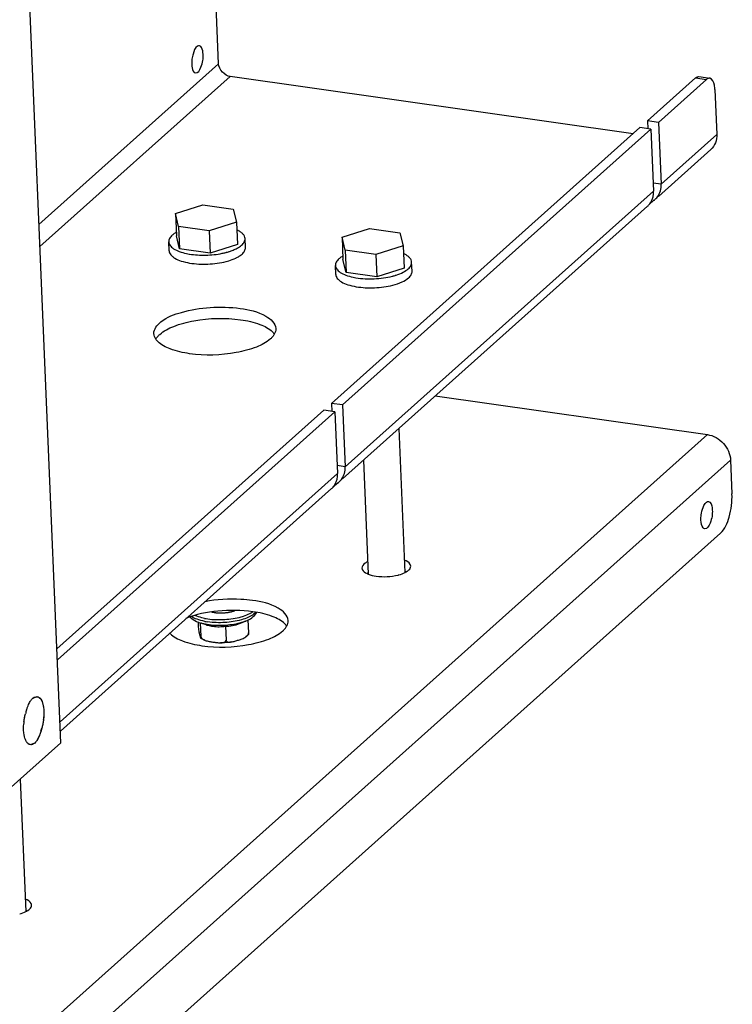
# Model space of a CAD drawing. Units: millimetres. Extents: x 0 to 420, y 0 to 297.
# Drawn here: x 200 to 206, y 41 to 50 of the extents above; entities that cross this region are included whole.
import ezdxf

# ---------------------------------------------------------------- set-up
doc = ezdxf.new("R2010")
doc.units = ezdxf.units.MM
doc.header["$LTSCALE"] = 23.1
doc.layers.get('0').update_dxf_attribs({"linetype": 'CONTINUOUS'})
doc.layers.add('02___PRT_ALL_AXES', color=7, linetype='CONTINUOUS')
doc.layers.add('ARRONDIS', color=7, linetype='CONTINUOUS')

msp = doc.modelspace()

# ---------------------------------------------------------------- linework, layer by layer
at = {"color": 7, "linetype": 'CONTINUOUS'}
for p, q in [((200.7099, 43.5938), (197.5832, 117.5666)), ((202.0009, 49.1567), (201.789, 54.1701)), ((205.3941, 48.5832), (202.0958, 49.0518)), ((205.5122, 48.6887), (205.9054, 49.0405)), ((205.9324, 49.051), (206.0233, 49.0381)), ((202.9248, 46.3745), (205.4501, 48.6332)), ((205.541, 48.6203), (205.4501, 48.6332)), ((205.6031, 48.6758), (205.5122, 48.6887)), ((205.5122, 48.6887), (205.5149, 48.624)), ((201.6474, 47.9309), (201.8711, 48.0013)), ((201.8711, 48.0013), (202.1212, 47.9658)), ((205.5683, 48.0411), (205.5196, 47.9975)), ((201.6739, 47.8249), (201.6474, 47.9309)), ((201.6474, 47.9309), (201.6552, 47.7469)), ((202.1212, 47.9658), (202.1476, 47.8598)), ((201.924, 47.7894), (201.6739, 47.8249)), ((201.6739, 47.8249), (201.6817, 47.641)), ((202.1476, 47.8598), (201.924, 47.7894)), ((202.1476, 47.8598), (202.1554, 47.6758)), ((201.6817, 47.641), (201.6552, 47.7469)), ((201.924, 47.7894), (201.9318, 47.6054)), ((203.0116, 47.7371), (203.2353, 47.8075)), ((203.2353, 47.8075), (203.4854, 47.7719)), ((203.4854, 47.7719), (203.5118, 47.666)), ((202.1554, 47.6758), (201.9318, 47.6054)), ((203.0381, 47.6311), (203.0116, 47.7371)), ((203.0116, 47.7371), (203.0194, 47.5531)), ((203.5118, 47.666), (203.2882, 47.5956)), ((203.5118, 47.666), (203.5196, 47.482)), ((201.9318, 47.6054), (201.6817, 47.641)), ((203.2882, 47.5956), (203.0381, 47.6311)), ((203.0381, 47.6311), (203.0459, 47.4471)), ((203.2882, 47.5956), (203.296, 47.4116)), ((203.0459, 47.4471), (203.0194, 47.5531)), ((203.296, 47.4116), (203.0459, 47.4471)), ((203.5196, 47.482), (203.296, 47.4116)), ((203.0158, 46.3616), (202.9248, 46.3745)), ((202.9248, 46.3745), (202.9276, 46.3097)), ((200.6773, 44.3642), (202.8627, 46.319)), ((202.9537, 46.306), (202.8627, 46.319)), ((203.4766, 46.1689), (203.5265, 44.9893)), ((203.1873, 45.9101), (203.2267, 44.9772)), ((202.981, 45.7268), (202.9323, 45.6833)), ((202.2416, 44.6007), (202.2461, 44.4947)), ((201.8327, 44.5835), (201.8339, 44.5532)), ((201.8511, 44.5767), (201.8558, 44.4659)), ((201.8987, 44.5616), (201.8544, 44.5755)), ((202.057, 44.5502), (202.0618, 44.4366)), ((202.1728, 44.5713), (202.2207, 44.591)), ((202.2376, 44.4731), (202.2232, 44.4619)), ((202.2453, 44.4806), (202.2376, 44.4731)), ((200.2545, 43.1865), (200.7099, 43.5938)), ((200.3759, 43.2951), (200.4217, 42.2122))]:
    msp.add_line(p, q, dxfattribs=at)
at = {"color": 9, "linetype": 'CONTINUOUS'}
for p, q in [((202.0009, 49.1567), (200.5303, 47.8413)), ((202.0958, 49.0518), (200.5381, 47.6585)), ((205.9054, 49.0405), (205.9964, 49.0276)), ((206.0799, 48.5772), (205.6245, 48.1699)), ((205.6245, 48.1699), (205.5596, 48.1791)), ((205.5624, 48.1143), (203.0372, 45.8556)), ((206.0029, 46.1193), (196.9783, 38.0473)), ((206.1926, 45.9095), (197.168, 37.8375)), ((203.0372, 45.8556), (202.9723, 45.8648)), ((202.9751, 45.8001), (200.7025, 43.7674))]:
    msp.add_line(p, q, dxfattribs=at)
at = {"color": 3, "linetype": 'CONTINUOUS'}
for p, q in [((205.6031, 48.6758), (205.9964, 49.0276)), ((206.0643, 48.9451), (206.0799, 48.5772)), ((205.6031, 48.6758), (205.6245, 48.1699)), ((203.0158, 46.3616), (205.541, 48.6203)), ((205.541, 48.6203), (205.5624, 48.1143)), ((206.0313, 48.4539), (205.602, 48.07)), ((205.5138, 47.9911), (203.0147, 45.7558)), ((203.7739, 46.436), (206.0029, 46.1193)), ((200.6811, 44.2734), (202.9537, 46.306)), ((202.9537, 46.306), (202.9751, 45.8001)), ((203.0158, 46.3616), (203.0372, 45.8556)), ((206.1926, 45.9095), (206.2043, 45.6335)), ((202.9265, 45.6769), (200.7058, 43.6905)), ((197.2929, 37.4241), (206.1105, 45.311))]:
    msp.add_line(p, q, dxfattribs=at)
for centre, radius, start, end in [((205.4829, 48.1506), 0.1394, 315.36891, 323.04979), ((205.421, 48.0948), 0.1392, 311.8138, 315.36727), ((205.4195, 48.0961), 0.1411, 315.43322, 329.37095), ((205.4818, 48.1526), 0.1418, 294.39928, 301.41534), ((205.4831, 48.1504), 0.1392, 301.43473, 307.94293), ((205.4831, 48.1503), 0.1391, 307.94355, 311.81369), ((205.4831, 48.1504), 0.1392, 311.8138, 315.36727), ((202.8958, 45.8361), 0.1391, 307.94355, 311.81369), ((202.8958, 45.8362), 0.1392, 311.8138, 315.36727), ((202.8956, 45.8363), 0.1394, 315.36891, 323.04979), ((202.8337, 45.7806), 0.1392, 311.8138, 315.36727), ((202.8322, 45.7818), 0.1411, 315.43322, 329.37095), ((202.8945, 45.8384), 0.1418, 294.39928, 301.41534), ((202.8958, 45.8362), 0.1392, 301.43473, 307.94293), ((201.7121, 44.5978), 0.1529, 223.29687, 224.77893)]:
    msp.add_arc(centre, radius, start, end, dxfattribs=at)
at = {"color": 7, "linetype": 'CONTINUOUS'}
msp.add_arc((201.9886, 45.1512), 0.5469, 259.17032, 261.92721, dxfattribs=at)
at = {"color": 2, "linetype": 'CONTINUOUS'}
for centre, radius, start, end in [((200.9246, 43.7041), 0.5213, 162.17979, 165.72699), ((200.8471, 43.7133), 0.4434, 172.82153, 175.81855)]:
    msp.add_arc(centre, radius, start, end, dxfattribs=at)
at = {"color": 7, "linetype": 'CONTINUOUS'}
for points in [[(202.0958, 49.0518), (202.0491, 49.0584), (202.0029, 49.1096), (202.0009, 49.1567)], [(205.9054, 49.0405), (205.9126, 49.0469), (205.9228, 49.0524), (205.9324, 49.051)], [(202.5591, 44.5494), (202.5545, 44.5563), (202.5491, 44.5627), (202.5432, 44.5686)]]:
    msp.add_open_spline(points, degree=3, dxfattribs=at)
at = {"color": 3, "linetype": 'CONTINUOUS'}
for points in [[(206.0233, 49.0381), (206.0138, 49.0394), (206.0036, 49.034), (205.9964, 49.0276)], [(206.0799, 48.5772), (206.0817, 48.5331), (206.0642, 48.4834), (206.0313, 48.4539)], [(205.5944, 48.0667), (205.6159, 48.0954), (205.626, 48.1341), (205.6245, 48.1699)], [(205.541, 48.0242), (205.5567, 48.0507), (205.5637, 48.0835), (205.5624, 48.1143)], [(203.007, 45.7525), (203.0286, 45.7811), (203.0387, 45.8199), (203.0372, 45.8556)], [(202.9536, 45.71), (202.9694, 45.7365), (202.9764, 45.7692), (202.9751, 45.8001)], [(202.5262, 44.5107), (202.5328, 44.5167), (202.5391, 44.523), (202.5448, 44.5298)], [(202.5448, 44.5298), (202.5497, 44.5357), (202.5543, 44.542), (202.5582, 44.5487)], [(202.5582, 44.5487), (202.5664, 44.563), (202.5717, 44.58), (202.571, 44.5964)]]:
    msp.add_open_spline(points, degree=3, dxfattribs=at)
for points, knots in [([(206.0643, 48.9451), (206.0638, 48.9573), (206.0608, 48.9893), (206.0456, 49.0349), (206.0233, 49.0381)], [0, 0, 0, 0, 0.350904, 1, 1, 1, 1]), ([(206.0029, 46.1193), (206.0523, 46.1123), (206.1464, 46.0584), (206.1905, 45.9593), (206.1926, 45.9095)], [0, 0, 0, 0, 0.499639, 1, 1, 1, 1]), ([(206.1105, 45.311), (206.1478, 45.3444), (206.1915, 45.4575), (206.207, 45.5698), (206.2043, 45.6335)], [0, 0, 0, 0, 0.440143, 1, 1, 1, 1]), ([(202.2784, 44.7605), (202.247, 44.7649), (202.1173, 44.777), (201.9856, 44.7689), (201.8888, 44.7505)], [0, 0, 0, 0, 0.243297, 1, 1, 1, 1]), ([(202.571, 44.5964), (202.5692, 44.6397), (202.4624, 44.7307), (202.3511, 44.7502), (202.2784, 44.7605)], [0, 0, 0, 0, 0.370876, 1, 1, 1, 1]), ([(201.6035, 44.4901), (201.6316, 44.4618), (201.7188, 44.4181), (201.8107, 44.3978), (201.8644, 44.3902)], [0, 0, 0, 0, 0.422961, 1, 1, 1, 1]), ([(201.8644, 44.3902), (201.9906, 44.3723), (202.1798, 44.3772), (202.401, 44.4345), (202.4935, 44.4815), (202.5262, 44.5107)], [0, 0, 0, 0, 0.55739, 0.808192, 1, 1, 1, 1])]:
    msp.add_open_spline(points, degree=3, knots=knots, dxfattribs=at)
at = {"color": 7, "linetype": 'CONTINUOUS'}
for points, knots in [([(202.2823, 44.6685), (202.1872, 44.682), (202.0005, 44.6832), (201.8162, 44.6468), (201.7335, 44.6135)], [0, 0, 0, 0, 0.518694, 1, 1, 1, 1]), ([(201.8859, 44.6141), (201.8786, 44.6155), (201.852, 44.6212), (201.8258, 44.6293), (201.8077, 44.6373)], [0, 0, 0, 0, 0.271929, 1, 1, 1, 1]), ([(201.9118, 44.6097), (201.9579, 44.6032), (202.0505, 44.6007), (202.1423, 44.6144), (202.1861, 44.6268)], [0, 0, 0, 0, 0.505365, 1, 1, 1, 1]), ([(202.1861, 44.6268), (202.1926, 44.6286), (202.2163, 44.6358), (202.2394, 44.6449), (202.2556, 44.6531)], [0, 0, 0, 0, 0.269139, 1, 1, 1, 1]), ([(202.2556, 44.6531), (202.2579, 44.6543), (202.2668, 44.659), (202.2754, 44.6643), (202.2815, 44.6685)], [0, 0, 0, 0, 0.263268, 1, 1, 1, 1]), ([(202.5432, 44.5686), (202.5152, 44.5968), (202.428, 44.6406), (202.3361, 44.6608), (202.2823, 44.6685)], [0, 0, 0, 0, 0.422961, 1, 1, 1, 1]), ([(201.8339, 44.5532), (201.8346, 44.5388), (201.8369, 44.5198), (201.8415, 44.4973), (201.8442, 44.4856), (201.8468, 44.475), (201.849, 44.4667), (201.8507, 44.4606), (201.8518, 44.4567), (201.853, 44.4539), (201.8537, 44.4522), (201.8543, 44.4518)], [0, 0, 0, 0, 0.418356, 0.55021, 0.662062, 0.766151, 0.864702, 0.909793, 0.949576, 0.981034, 1, 1, 1, 1]), ([(201.8987, 44.5616), (201.9033, 44.5601), (201.9217, 44.5547), (201.9405, 44.5507), (201.9547, 44.5487)], [0, 0, 0, 0, 0.252847, 1, 1, 1, 1]), ([(201.9547, 44.5487), (201.9718, 44.5462), (202.0062, 44.5443), (202.0403, 44.5476), (202.057, 44.5502)], [0, 0, 0, 0, 0.506404, 1, 1, 1, 1]), ([(202.057, 44.5502), (202.0763, 44.5499), (202.1159, 44.5525), (202.1541, 44.5637), (202.1728, 44.5713)], [0, 0, 0, 0, 0.487634, 1, 1, 1, 1]), ([(201.8543, 44.4518), (201.855, 44.4514), (201.8557, 44.454), (201.8558, 44.4559), (201.856, 44.4601), (201.8559, 44.4634), (201.8558, 44.4659)], [0, 0, 0, 0, 0.167412, 0.295097, 0.474103, 1, 1, 1, 1]), ([(201.8923, 44.4334), (201.8888, 44.4347), (201.8756, 44.4397), (201.863, 44.4461), (201.8543, 44.4518)], [0, 0, 0, 0, 0.262776, 1, 1, 1, 1]), ([(201.8558, 44.4659), (201.8561, 44.4576), (201.866, 44.4464), (201.8804, 44.4382), (201.8883, 44.4349), (201.8923, 44.4334)], [0, 0, 0, 0, 0.495736, 0.750327, 1, 1, 1, 1]), ([(202.1049, 44.4204), (202.1149, 44.422), (202.1349, 44.4273), (202.1646, 44.4366), (202.1946, 44.4467), (202.2142, 44.4558), (202.2232, 44.4619)], [0, 0, 0, 0, 0.243247, 0.490757, 0.74097, 1, 1, 1, 1]), ([(202.2232, 44.4619), (202.2259, 44.4638), (202.2366, 44.4717), (202.2466, 44.4845), (202.2461, 44.4947)], [0, 0, 0, 0, 0.247617, 1, 1, 1, 1]), ([(202.2461, 44.4947), (202.2462, 44.4926), (202.2463, 44.4891), (202.2462, 44.4848), (202.2459, 44.4822), (202.2456, 44.4809), (202.2453, 44.4806)], [0, 0, 0, 0, 0.438237, 0.73836, 0.914297, 1, 1, 1, 1]), ([(201.8923, 44.4334), (201.9022, 44.4299), (201.9227, 44.425), (201.9537, 44.4202), (201.9844, 44.416), (202.0049, 44.414), (202.0152, 44.4139)], [0, 0, 0, 0, 0.254403, 0.504804, 0.753756, 1, 1, 1, 1]), ([(202.0152, 44.4139), (202.0201, 44.4138), (202.0298, 44.414), (202.0419, 44.4161), (202.0507, 44.4197), (202.0565, 44.4236), (202.061, 44.4293), (202.0619, 44.4342), (202.0618, 44.4366)], [0, 0, 0, 0, 0.257586, 0.508547, 0.631082, 0.751775, 0.872796, 1, 1, 1, 1]), ([(202.1049, 44.4204), (202.0976, 44.4192), (202.0678, 44.415), (202.0378, 44.4135), (202.0152, 44.4139)], [0, 0, 0, 0, 0.246661, 1, 1, 1, 1]), ([(202.0618, 44.4366), (202.0619, 44.4343), (202.0631, 44.4298), (202.0688, 44.423), (202.0791, 44.4192), (202.0919, 44.4186), (202.1005, 44.4196), (202.1049, 44.4204)], [0, 0, 0, 0, 0.136044, 0.259487, 0.497515, 0.744356, 1, 1, 1, 1])]:
    msp.add_open_spline(points, degree=3, knots=knots, dxfattribs=at)
at = {"color": 2, "linetype": 'CONTINUOUS'}
for points, knots in [([(201.9469, 44.6658), (201.9506, 44.6652), (201.9562, 44.6642), (201.9637, 44.6629), (201.9684, 44.6621), (201.9721, 44.6615), (201.9745, 44.6611), (201.9761, 44.6608), (201.977, 44.6606), (201.9781, 44.6606), (201.9794, 44.6605), (201.9824, 44.6603), (201.987, 44.66), (201.9932, 44.6595), (201.9993, 44.6591), (202.0039, 44.6588), (202.007, 44.6586), (202.0083, 44.6585), (202.0093, 44.6584), (202.0104, 44.6584), (202.0122, 44.6585), (202.0149, 44.6585), (202.0191, 44.6586), (202.0244, 44.6587), (202.0308, 44.6589), (202.0361, 44.659), (202.0398, 44.659), (202.0419, 44.6591), (202.0435, 44.6591), (202.045, 44.6593), (202.0471, 44.6595), (202.0508, 44.6599), (202.056, 44.6605), (202.0622, 44.6612), (202.0674, 44.6618), (202.0716, 44.6623), (202.0742, 44.6626), (202.076, 44.6628), (202.0771, 44.6629), (202.078, 44.6631), (202.0792, 44.6633), (202.0821, 44.664), (202.0865, 44.6649), (202.0923, 44.6661), (202.0972, 44.6671), (202.101, 44.6679), (202.1035, 44.6684), (202.1054, 44.6688), (202.1066, 44.6691), (202.1076, 44.6693), (202.1085, 44.6695), (202.11, 44.67), (202.1121, 44.6708), (202.1155, 44.6719), (202.1198, 44.6733), (202.1267, 44.6756), (202.1318, 44.6773), (202.1352, 44.6784)], [0, 0, 0, 0, 0.0625, 0.09375, 0.125, 0.140625, 0.15625, 0.164062, 0.167969, 0.171875, 0.179688, 0.1875, 0.21875, 0.25, 0.28125, 0.3125, 0.320312, 0.328125, 0.332031, 0.335938, 0.34375, 0.359375, 0.375, 0.40625, 0.4375, 0.46875, 0.484375, 0.492188, 0.5, 0.507812, 0.515625, 0.53125, 0.5625, 0.59375, 0.625, 0.640625, 0.65625, 0.664062, 0.667969, 0.671875, 0.679688, 0.6875, 0.71875, 0.75, 0.78125, 0.796875, 0.8125, 0.820312, 0.828125, 0.832031, 0.835938, 0.84375, 0.859375, 0.875, 0.90625, 0.9375, 1, 1, 1, 1]), ([(200.4454, 43.9083), (200.4503, 43.9189), (200.4599, 43.9375), (200.4727, 43.9545), (200.4795, 43.9606)], [0, 0, 0, 0, 0.559414, 1, 1, 1, 1]), ([(200.4795, 43.9606), (200.4928, 43.9724), (200.554, 43.9768), (200.5622, 43.9178), (200.5667, 43.8905)], [0, 0, 0, 0, 0.390558, 1, 1, 1, 1]), ([(200.4283, 43.8636), (200.4308, 43.8715), (200.4361, 43.8865), (200.4422, 43.9013), (200.4454, 43.9083)], [0, 0, 0, 0, 0.515833, 1, 1, 1, 1]), ([(200.5667, 43.8905), (200.5688, 43.8775), (200.5714, 43.8499), (200.5708, 43.8221), (200.5698, 43.8077)], [0, 0, 0, 0, 0.47607, 1, 1, 1, 1]), ([(200.4072, 43.7687), (200.4085, 43.7794), (200.412, 43.8009), (200.4167, 43.8221), (200.4194, 43.8326)], [0, 0, 0, 0, 0.499851, 1, 1, 1, 1]), ([(200.5698, 43.8077), (200.5653, 43.7455), (200.5473, 43.6683), (200.5057, 43.6022), (200.4951, 43.5926)], [0, 0, 0, 0, 0.813771, 1, 1, 1, 1]), ([(200.408, 43.6628), (200.4059, 43.6758), (200.4033, 43.7034), (200.4038, 43.7311), (200.4049, 43.7456)], [0, 0, 0, 0, 0.47607, 1, 1, 1, 1]), ([(200.4116, 43.6447), (200.4109, 43.6476), (200.4096, 43.6536), (200.4085, 43.6597), (200.408, 43.6628)], [0, 0, 0, 0, 0.490281, 1, 1, 1, 1]), ([(200.4277, 43.6035), (200.4241, 43.6093), (200.4178, 43.6228), (200.4135, 43.637), (200.4116, 43.6447)], [0, 0, 0, 0, 0.461475, 1, 1, 1, 1]), ([(200.4591, 43.5795), (200.4531, 43.5805), (200.4403, 43.5865), (200.4316, 43.5973), (200.4277, 43.6035)], [0, 0, 0, 0, 0.45288, 1, 1, 1, 1]), ([(200.4951, 43.5926), (200.4898, 43.5879), (200.4787, 43.5803), (200.465, 43.5786), (200.4591, 43.5795)], [0, 0, 0, 0, 0.542042, 1, 1, 1, 1])]:
    msp.add_open_spline(points, degree=3, knots=knots, dxfattribs=at)
at = {"layer": '02___PRT_ALL_AXES', "color": 7, "linetype": 'CONTINUOUS'}
for p, q in [((201.5962, 47.6246), (201.5931, 47.6982)), ((202.2206, 47.651), (202.2175, 47.7246)), ((202.9604, 47.4308), (202.9573, 47.5043)), ((203.5848, 47.4571), (203.5817, 47.5307)), ((200.4795, 43.9606), (200.5155, 43.9746)), ((200.4951, 43.5926), (200.4592, 43.5786))]:
    msp.add_line(p, q, dxfattribs=at)
for centre, radius, start, end in [((201.8502, 48.1315), 0.5409, 258.0431, 260.39591), ((201.857, 48.17), 0.58, 260.36266, 260.54296), ((201.9046, 48.2136), 0.6224, 281.71113, 284.44159), ((201.9171, 48.1632), 0.5705, 284.48339, 284.98885), ((201.9255, 48.1324), 0.5386, 284.97586, 286.81487), ((201.9372, 48.0935), 0.4979, 286.82285, 287.99552), ((203.2897, 47.9386), 0.5386, 284.97586, 286.81487), ((203.3014, 47.8997), 0.4979, 286.82285, 287.99552), ((203.2144, 47.9377), 0.5409, 258.0431, 260.39591), ((203.2212, 47.9761), 0.58, 260.36266, 260.54296), ((203.2813, 47.9694), 0.5705, 284.48339, 284.98885), ((203.303, 44.8313), 0.1736, 116.52584, 120.02829), ((203.4634, 44.8393), 0.1722, 64.77143, 68.0534), ((200.9255, 43.7039), 0.5222, 162.18512, 165.7916), ((200.1273, 43.8401), 0.4436, 352.8123, 355.83591), ((200.8473, 43.7132), 0.4436, 172.8123, 175.83591), ((200.0492, 43.8494), 0.5222, 342.18512, 345.7916), ((200.3586, 42.0623), 0.1722, 64.77143, 68.0534)]:
    msp.add_arc(centre, radius, start, end, dxfattribs=at)
at = {"layer": '02___PRT_ALL_AXES', "color": 3, "linetype": 'CONTINUOUS'}
for centre, radius, start, end in [((203.2895, 45.1363), 0.1722, 244.77143, 248.0534), ((203.3818, 45.324), 0.3661, 283.94143, 285.10796), ((203.4498, 45.1444), 0.1736, 296.52584, 300.02829), ((200.345, 42.3673), 0.1736, 296.52584, 300.02829)]:
    msp.add_arc(centre, radius, start, end, dxfattribs=at)
at = {"layer": '02___PRT_ALL_AXES', "color": 7, "linetype": 'CONTINUOUS'}
for points, knots in [([(201.8434, 49.3039), (201.8386, 49.3046), (201.8083, 49.2942), (201.7985, 49.2602), (201.7915, 49.2363)], [0, 0, 0, 0, 0.161487, 1, 1, 1, 1]), ([(201.8741, 49.2342), (201.8738, 49.2433), (201.8715, 49.2674), (201.8601, 49.3015), (201.8434, 49.3039)], [0, 0, 0, 0, 0.350632, 1, 1, 1, 1]), ([(201.8117, 49.0812), (201.8329, 49.0781), (201.87, 49.1482), (201.8757, 49.1982), (201.8741, 49.2342)], [0, 0, 0, 0, 0.372734, 1, 1, 1, 1]), ([(201.781, 49.1509), (201.7814, 49.1418), (201.7836, 49.1178), (201.795, 49.0836), (201.8117, 49.0812)], [0, 0, 0, 0, 0.350632, 1, 1, 1, 1]), ([(201.6211, 47.7517), (201.6126, 47.7442), (201.5985, 47.7285), (201.5927, 47.7075), (201.5931, 47.6982)], [0, 0, 0, 0, 0.549857, 1, 1, 1, 1]), ([(201.654, 47.7748), (201.6508, 47.773), (201.6393, 47.7662), (201.6284, 47.7583), (201.6211, 47.7517)], [0, 0, 0, 0, 0.269371, 1, 1, 1, 1]), ([(202.2175, 47.7246), (202.2173, 47.7313), (202.2134, 47.7456), (202.1993, 47.7647), (202.1777, 47.7819), (202.1603, 47.7912), (202.1506, 47.7957)], [0, 0, 0, 0, 0.197484, 0.420758, 0.686111, 1, 1, 1, 1]), ([(201.5931, 47.6982), (201.5933, 47.6931), (201.5955, 47.6826), (201.6037, 47.6678), (201.6165, 47.6538), (201.6407, 47.6355), (201.6816, 47.6165), (201.7179, 47.6066), (201.7381, 47.6023)], [0, 0, 0, 0, 0.082664, 0.171871, 0.272561, 0.387638, 0.664267, 1, 1, 1, 1]), ([(202.1378, 47.6382), (202.1429, 47.6406), (202.1611, 47.6498), (202.1785, 47.6611), (202.1895, 47.671)], [0, 0, 0, 0, 0.276876, 1, 1, 1, 1]), ([(202.1895, 47.671), (202.198, 47.6786), (202.2121, 47.6943), (202.2179, 47.7153), (202.2175, 47.7246)], [0, 0, 0, 0, 0.549857, 1, 1, 1, 1]), ([(201.5962, 47.6246), (201.5964, 47.6191), (201.599, 47.6076), (201.6086, 47.5917), (201.6234, 47.5768), (201.6515, 47.5575), (201.6986, 47.538), (201.7401, 47.5285), (201.763, 47.5246)], [0, 0, 0, 0, 0.079945, 0.167206, 0.267079, 0.382418, 0.661646, 1, 1, 1, 1]), ([(201.7617, 47.5978), (201.8058, 47.5905), (201.8963, 47.5854), (201.9864, 47.5949), (202.0309, 47.6041)], [0, 0, 0, 0, 0.495381, 1, 1, 1, 1]), ([(202.091, 47.6199), (202.0952, 47.6213), (202.1111, 47.6267), (202.1266, 47.6329), (202.1378, 47.6382)], [0, 0, 0, 0, 0.262538, 1, 1, 1, 1]), ([(202.1409, 47.5646), (202.144, 47.5661), (202.1557, 47.5718), (202.167, 47.5784), (202.1749, 47.5837)], [0, 0, 0, 0, 0.265031, 1, 1, 1, 1]), ([(202.1749, 47.5837), (202.1766, 47.5848), (202.1827, 47.5891), (202.1885, 47.5937), (202.1926, 47.5974)], [0, 0, 0, 0, 0.261718, 1, 1, 1, 1]), ([(202.1926, 47.5974), (202.2011, 47.605), (202.2152, 47.6207), (202.221, 47.6417), (202.2206, 47.651)], [0, 0, 0, 0, 0.549857, 1, 1, 1, 1]), ([(203.5642, 47.5685), (203.5612, 47.5717), (203.5466, 47.5854), (203.5289, 47.5954), (203.5147, 47.6019)], [0, 0, 0, 0, 0.219083, 1, 1, 1, 1]), ([(201.763, 47.5246), (201.8126, 47.5161), (201.9138, 47.5115), (202.0142, 47.5247), (202.0629, 47.5373)], [0, 0, 0, 0, 0.500013, 1, 1, 1, 1]), ([(202.0629, 47.5373), (202.0701, 47.5391), (202.0966, 47.5465), (202.1226, 47.556), (202.1409, 47.5646)], [0, 0, 0, 0, 0.267834, 1, 1, 1, 1]), ([(202.9853, 47.5579), (202.9768, 47.5503), (202.9627, 47.5346), (202.9569, 47.5136), (202.9573, 47.5043)], [0, 0, 0, 0, 0.549857, 1, 1, 1, 1]), ([(202.9573, 47.5043), (202.9575, 47.4993), (202.9597, 47.4887), (202.9679, 47.4739), (202.9806, 47.46), (203.0049, 47.4417), (203.0457, 47.4227), (203.0821, 47.4128), (203.1023, 47.4085)], [0, 0, 0, 0, 0.082664, 0.171871, 0.272561, 0.387638, 0.664267, 1, 1, 1, 1]), ([(203.0182, 47.581), (203.015, 47.5792), (203.0035, 47.5723), (202.9926, 47.5644), (202.9853, 47.5579)], [0, 0, 0, 0, 0.269371, 1, 1, 1, 1]), ([(203.5537, 47.4772), (203.5622, 47.4847), (203.5763, 47.5004), (203.5821, 47.5214), (203.5817, 47.5307)], [0, 0, 0, 0, 0.549857, 1, 1, 1, 1]), ([(203.5817, 47.5307), (203.5814, 47.5374), (203.5777, 47.5514), (203.5692, 47.563), (203.5642, 47.5685)], [0, 0, 0, 0, 0.470072, 1, 1, 1, 1]), ([(202.9604, 47.4308), (202.9606, 47.4253), (202.9632, 47.4138), (202.9728, 47.3978), (202.9876, 47.383), (203.0157, 47.3636), (203.0628, 47.3442), (203.1043, 47.3346), (203.1272, 47.3307)], [0, 0, 0, 0, 0.079945, 0.167206, 0.267079, 0.382418, 0.661646, 1, 1, 1, 1]), ([(203.4552, 47.4261), (203.4747, 47.4324), (203.5094, 47.4461), (203.5413, 47.4661), (203.5537, 47.4772)], [0, 0, 0, 0, 0.55245, 1, 1, 1, 1]), ([(203.5568, 47.4036), (203.5653, 47.4111), (203.5794, 47.4268), (203.5852, 47.4479), (203.5848, 47.4571)], [0, 0, 0, 0, 0.549857, 1, 1, 1, 1]), ([(203.1259, 47.404), (203.1752, 47.3958), (203.2758, 47.3913), (203.3757, 47.4045), (203.424, 47.417)], [0, 0, 0, 0, 0.50036, 1, 1, 1, 1]), ([(203.1272, 47.3307), (203.1768, 47.3223), (203.278, 47.3176), (203.3784, 47.3309), (203.4271, 47.3434)], [0, 0, 0, 0, 0.500013, 1, 1, 1, 1]), ([(203.4271, 47.3434), (203.4531, 47.3501), (203.4988, 47.3652), (203.5411, 47.3895), (203.5568, 47.4036)], [0, 0, 0, 0, 0.559752, 1, 1, 1, 1]), ([(201.4708, 46.9459), (201.4692, 46.9835), (201.5446, 47.0722), (201.7117, 47.1307), (201.9338, 47.1686), (202.0964, 47.1637), (202.1773, 47.1522)], [0, 0, 0, 0, 0.144228, 0.38068, 0.686326, 1, 1, 1, 1]), ([(202.1773, 47.1522), (202.25, 47.1419), (202.3613, 47.1224), (202.4681, 47.0314), (202.4699, 46.9882)], [0, 0, 0, 0, 0.629124, 1, 1, 1, 1]), ([(201.7634, 46.7819), (201.7096, 46.7896), (201.6177, 46.8098), (201.5305, 46.8536), (201.5024, 46.8818)], [0, 0, 0, 0, 0.577039, 1, 1, 1, 1]), ([(202.4251, 46.9024), (202.3924, 46.8732), (202.3, 46.8262), (202.0787, 46.7689), (201.8895, 46.764), (201.7634, 46.7819)], [0, 0, 0, 0, 0.191808, 0.44261, 1, 1, 1, 1]), ([(200.4454, 43.9083), (200.4503, 43.9189), (200.4599, 43.9375), (200.4727, 43.9545), (200.4795, 43.9606)], [0, 0, 0, 0, 0.559436, 1, 1, 1, 1]), ([(200.5153, 43.9738), (200.5214, 43.9728), (200.5344, 43.9667), (200.5432, 43.9557), (200.5471, 43.9494)], [0, 0, 0, 0, 0.452319, 1, 1, 1, 1]), ([(200.4283, 43.8636), (200.4308, 43.8715), (200.4361, 43.8865), (200.4422, 43.9013), (200.4454, 43.9083)], [0, 0, 0, 0, 0.515833, 1, 1, 1, 1]), ([(200.5471, 43.9494), (200.5507, 43.9436), (200.5569, 43.9303), (200.5611, 43.9162), (200.563, 43.9086)], [0, 0, 0, 0, 0.461961, 1, 1, 1, 1]), ([(200.563, 43.9086), (200.5637, 43.9056), (200.5651, 43.8996), (200.5662, 43.8935), (200.5667, 43.8904)], [0, 0, 0, 0, 0.490225, 1, 1, 1, 1]), ([(200.5667, 43.8904), (200.5688, 43.8775), (200.5714, 43.8499), (200.5708, 43.8223), (200.5698, 43.8079)], [0, 0, 0, 0, 0.476094, 1, 1, 1, 1]), ([(200.4072, 43.7687), (200.4085, 43.7793), (200.4119, 43.8006), (200.4166, 43.8216), (200.4192, 43.832)], [0, 0, 0, 0, 0.499788, 1, 1, 1, 1]), ([(200.408, 43.6629), (200.4058, 43.6759), (200.4033, 43.7034), (200.4038, 43.731), (200.4049, 43.7454)], [0, 0, 0, 0, 0.476136, 1, 1, 1, 1]), ([(200.5675, 43.7846), (200.5661, 43.7739), (200.5627, 43.7527), (200.558, 43.7316), (200.5554, 43.7212)], [0, 0, 0, 0, 0.499788, 1, 1, 1, 1]), ([(200.4116, 43.6447), (200.4109, 43.6477), (200.4096, 43.6537), (200.4085, 43.6598), (200.408, 43.6629)], [0, 0, 0, 0, 0.490182, 1, 1, 1, 1]), ([(200.4278, 43.6035), (200.4241, 43.6093), (200.4178, 43.6227), (200.4135, 43.637), (200.4116, 43.6447)], [0, 0, 0, 0, 0.461408, 1, 1, 1, 1]), ([(200.5292, 43.645), (200.5244, 43.6343), (200.5147, 43.6157), (200.502, 43.5988), (200.4951, 43.5926)], [0, 0, 0, 0, 0.559436, 1, 1, 1, 1]), ([(200.5463, 43.6896), (200.5438, 43.6818), (200.5385, 43.6667), (200.5324, 43.652), (200.5292, 43.645)], [0, 0, 0, 0, 0.515833, 1, 1, 1, 1]), ([(200.4593, 43.5795), (200.4533, 43.5804), (200.4404, 43.5864), (200.4317, 43.5972), (200.4278, 43.6035)], [0, 0, 0, 0, 0.452962, 1, 1, 1, 1])]:
    msp.add_open_spline(points, degree=3, knots=knots, dxfattribs=at)
for points in [[(201.7915, 49.2363), (201.7875, 49.2224), (201.7846, 49.2081), (201.7829, 49.1937)], [(201.7829, 49.1937), (201.7811, 49.1795), (201.7804, 49.1652), (201.781, 49.1509)], [(201.4865, 46.901), (201.4777, 46.9141), (201.4715, 46.9301), (201.4708, 46.9459)], [(202.4571, 46.9404), (202.4532, 46.9338), (202.4487, 46.9275), (202.4437, 46.9215)], [(202.4699, 46.9882), (202.4706, 46.9717), (202.4653, 46.9547), (202.4571, 46.9404)], [(201.5024, 46.8818), (201.4966, 46.8877), (201.4912, 46.8941), (201.4865, 46.901)], [(202.4437, 46.9215), (202.438, 46.9147), (202.4317, 46.9084), (202.4251, 46.9024)]]:
    msp.add_open_spline(points, degree=3, dxfattribs=at)
at = {"layer": '02___PRT_ALL_AXES', "color": 3, "linetype": 'CONTINUOUS'}
for points, knots in [([(201.5195, 46.9397), (201.5522, 46.9689), (201.6446, 47.0159), (201.8659, 47.0732), (202.0551, 47.0781), (202.1812, 47.0602)], [0, 0, 0, 0, 0.191808, 0.44261, 1, 1, 1, 1]), ([(202.1812, 47.0602), (202.235, 47.0526), (202.3269, 47.0323), (202.4141, 46.9886), (202.4421, 46.9603)], [0, 0, 0, 0, 0.577039, 1, 1, 1, 1]), ([(205.9749, 45.5395), (205.9776, 45.5445), (205.9857, 45.5584), (206.0016, 45.5728), (206.0126, 45.5713)], [0, 0, 0, 0, 0.336343, 1, 1, 1, 1]), ([(206.0126, 45.5713), (206.017, 45.5706), (206.0408, 45.5552), (206.0424, 45.5236), (206.0434, 45.5015)], [0, 0, 0, 0, 0.165925, 1, 1, 1, 1]), ([(205.9521, 45.461), (205.9547, 45.482), (205.9609, 45.5091), (205.9721, 45.5341), (205.9749, 45.5395)], [0, 0, 0, 0, 0.775358, 1, 1, 1, 1]), ([(206.0434, 45.5015), (206.0449, 45.4655), (206.0393, 45.4155), (206.0022, 45.3455), (205.981, 45.3485)], [0, 0, 0, 0, 0.627266, 1, 1, 1, 1]), ([(205.981, 45.3485), (205.9766, 45.3491), (205.9528, 45.3645), (205.9512, 45.3961), (205.9502, 45.4182)], [0, 0, 0, 0, 0.165925, 1, 1, 1, 1]), ([(203.5743, 45.0423), (203.5741, 45.047), (203.5668, 45.071), (203.5419, 45.0838), (203.5238, 45.0911)], [0, 0, 0, 0, 0.194694, 1, 1, 1, 1]), ([(203.2216, 45.0787), (203.2145, 45.0751), (203.194, 45.0637), (203.174, 45.0417), (203.1747, 45.0254)], [0, 0, 0, 0, 0.327742, 1, 1, 1, 1]), ([(203.1747, 45.0254), (203.1748, 45.0212), (203.1805, 45.0003), (203.2009, 44.9877), (203.2161, 44.9805)], [0, 0, 0, 0, 0.201316, 1, 1, 1, 1]), ([(203.5478, 45.0012), (203.552, 45.0042), (203.5648, 45.0144), (203.5748, 45.0308), (203.5743, 45.0423)], [0, 0, 0, 0, 0.307438, 1, 1, 1, 1]), ([(203.5367, 44.994), (203.5387, 44.9952), (203.5424, 44.9975), (203.5461, 44.9999), (203.5478, 45.0012)], [0, 0, 0, 0, 0.512098, 1, 1, 1, 1]), ([(200.4695, 42.2652), (200.4693, 42.2699), (200.462, 42.294), (200.4371, 42.3067), (200.4191, 42.314)], [0, 0, 0, 0, 0.194694, 1, 1, 1, 1]), ([(200.443, 42.2241), (200.4472, 42.2271), (200.46, 42.2373), (200.47, 42.2537), (200.4695, 42.2652)], [0, 0, 0, 0, 0.307438, 1, 1, 1, 1]), ([(200.4319, 42.217), (200.4339, 42.2181), (200.4376, 42.2204), (200.4413, 42.2229), (200.443, 42.2241)], [0, 0, 0, 0, 0.512098, 1, 1, 1, 1])]:
    msp.add_open_spline(points, degree=3, knots=knots, dxfattribs=at)
for points in [[(201.5009, 46.9206), (201.5066, 46.9274), (201.5129, 46.9337), (201.5195, 46.9397)], [(202.4421, 46.9603), (202.448, 46.9544), (202.4534, 46.948), (202.458, 46.9411)], [(201.4875, 46.9017), (201.4914, 46.9084), (201.4959, 46.9147), (201.5009, 46.9206)], [(205.9502, 45.4182), (205.9496, 45.4325), (205.9504, 45.4468), (205.9521, 45.461)], [(203.2251, 44.9766), (203.2463, 44.968), (203.269, 44.963), (203.2917, 44.9598)], [(203.2917, 44.9598), (203.3506, 44.9514), (203.4122, 44.9543), (203.47, 44.9686)], [(203.4772, 44.9705), (203.4944, 44.9752), (203.5114, 44.981), (203.5274, 44.989)], [(200.3724, 42.1934), (200.3896, 42.1981), (200.4066, 42.204), (200.4226, 42.2119)]]:
    msp.add_open_spline(points, degree=3, dxfattribs=at)
at = {"layer": 'ARRONDIS', "color": 9, "linetype": 'CONTINUOUS'}
for centre, radius, start, end in [((202.2308, 44.7305), 0.1002, 316.9851, 318.19982), ((201.9897, 45.1265), 0.5469, 259.18437, 261.92761)]:
    msp.add_arc(centre, radius, start, end, dxfattribs=at)
at = {"layer": 'ARRONDIS', "color": 7, "linetype": 'CONTINUOUS'}
for centre, radius, start, end in [((202.2189, 44.7128), 0.1066, 323.7542, 326.88381), ((202.2252, 44.7087), 0.099, 326.86279, 331.89995)]:
    msp.add_arc(centre, radius, start, end, dxfattribs=at)
for points, knots in [([(201.7676, 44.6247), (201.7717, 44.6203), (201.7907, 44.6027), (201.8141, 44.5906), (201.8324, 44.5833)], [0, 0, 0, 0, 0.235645, 1, 1, 1, 1]), ([(202.2207, 44.591), (202.2225, 44.5917), (202.2297, 44.5947), (202.2368, 44.598), (202.242, 44.6006)], [0, 0, 0, 0, 0.254908, 1, 1, 1, 1]), ([(202.242, 44.6006), (202.2484, 44.6038), (202.2718, 44.6166), (202.2933, 44.634), (202.3048, 44.6498)], [0, 0, 0, 0, 0.269661, 1, 1, 1, 1]), ([(201.8324, 44.5833), (201.8342, 44.5826), (201.8414, 44.5798), (201.8488, 44.5772), (201.8544, 44.5755)], [0, 0, 0, 0, 0.245018, 1, 1, 1, 1])]:
    msp.add_open_spline(points, degree=3, knots=knots, dxfattribs=at)
at = {"layer": 'ARRONDIS', "color": 9, "linetype": 'CONTINUOUS'}
for points, knots in [([(201.887, 44.5893), (201.866, 44.5933), (201.8283, 44.603), (201.7926, 44.6194), (201.7782, 44.6292)], [0, 0, 0, 0, 0.552353, 1, 1, 1, 1]), ([(202.1871, 44.602), (202.1432, 44.5897), (202.0515, 44.5759), (201.9589, 44.5785), (201.9129, 44.585)], [0, 0, 0, 0, 0.494721, 1, 1, 1, 1]), ([(202.2879, 44.6477), (202.2746, 44.6376), (202.2418, 44.6196), (202.2066, 44.6075), (202.1871, 44.602)], [0, 0, 0, 0, 0.451626, 1, 1, 1, 1]), ([(202.3041, 44.6621), (202.3029, 44.6609), (202.2978, 44.6557), (202.2923, 44.651), (202.2879, 44.6477)], [0, 0, 0, 0, 0.236816, 1, 1, 1, 1]), ([(201.8879, 44.5667), (201.885, 44.5673), (201.8737, 44.5699), (201.8625, 44.5729), (201.8544, 44.5755)], [0, 0, 0, 0, 0.25885, 1, 1, 1, 1]), ([(201.9225, 44.5605), (201.9195, 44.561), (201.9079, 44.5627), (201.8964, 44.5648), (201.8879, 44.5667)], [0, 0, 0, 0, 0.256141, 1, 1, 1, 1]), ([(202.1882, 44.5794), (202.1679, 44.5732), (202.125, 44.5632), (202.0362, 44.5526), (201.9674, 44.5542), (201.9225, 44.5605)], [0, 0, 0, 0, 0.236987, 0.492287, 1, 1, 1, 1]), ([(202.2207, 44.591), (202.2181, 44.5899), (202.2074, 44.5857), (202.1965, 44.582), (202.1882, 44.5794)], [0, 0, 0, 0, 0.240973, 1, 1, 1, 1])]:
    msp.add_open_spline(points, degree=3, knots=knots, dxfattribs=at)

doc.saveas('drawing.dxf')
